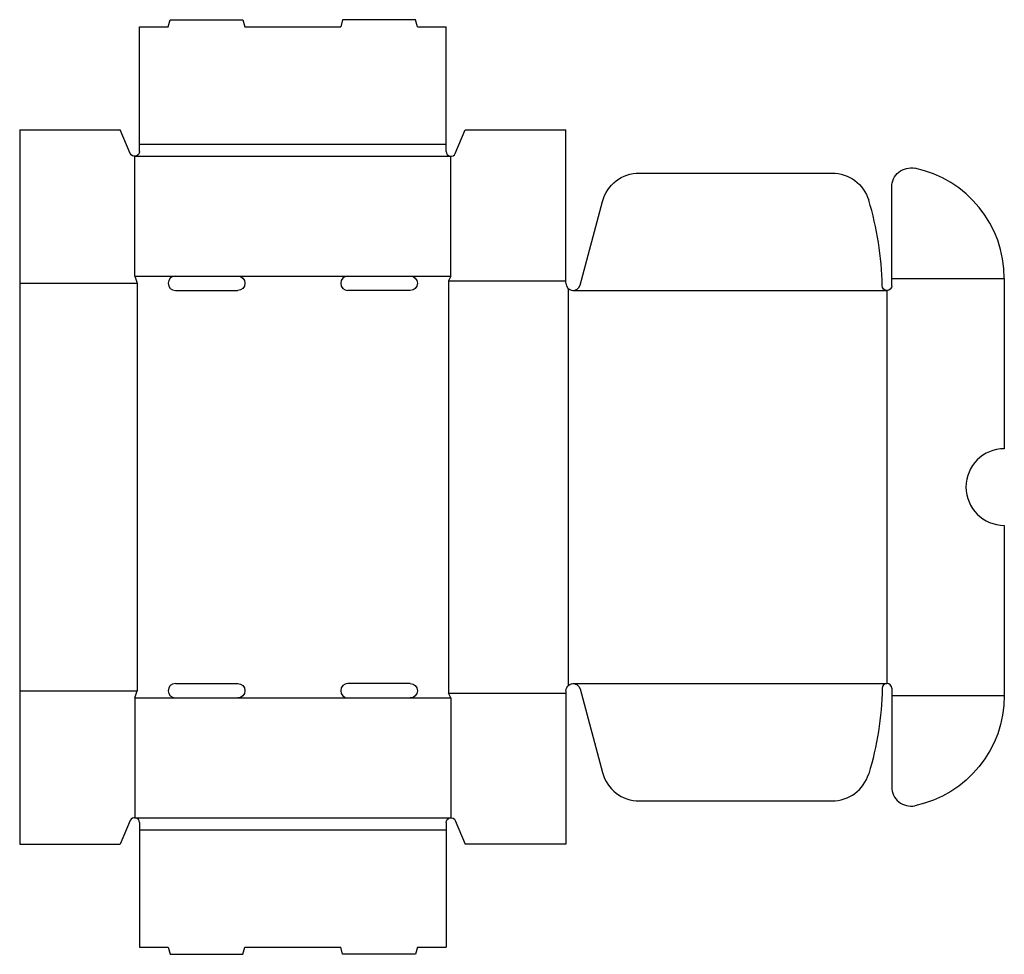
# Model space of a CAD drawing. Extents: x 0 to 25.7, y -2.9 to 21.5.
import ezdxf

# ---------------------------------------------------------------- set-up
doc = ezdxf.new("R2010")
doc.units = 0
doc.header["$MEASUREMENT"] = 0
doc.layers.add('CREASE', color=7, linetype='CONTINUOUS')
doc.layers.add('THRU-CUT', color=7, linetype='CONTINUOUS')

msp = doc.modelspace()

# ---------------------------------------------------------------- linework, layer by layer
at = {"layer": 'CREASE', "color": 3}
for p, q in [((3.125, 18.25), (11.125, 18.25)), ((3, 17.938), (11.25, 17.938)), ((3, 14.812), (4.062, 14.812)), ((5.688, 14.812), (8.562, 14.812)), ((10.188, 14.812), (11.25, 14.812)), ((11.188, 14.688), (11.188, 3.938)), ((11.188, 14.688), (14.25, 14.688)), ((22.75, 14.75), (25.688, 14.75)), ((0, 14.625), (3.062, 14.625)), ((3.062, 14.625), (3.062, 4)), ((14.312, 14.485), (14.312, 4.14)), ((14.438, 14.438), (22.625, 14.438)), ((22.625, 14.438), (22.625, 4.188)), ((14.438, 4.188), (22.625, 4.188)), ((0, 4), (3.062, 4)), ((11.188, 3.938), (14.25, 3.938)), ((22.75, 3.875), (25.688, 3.875)), ((3, 3.812), (4.062, 3.812)), ((5.688, 3.812), (8.562, 3.812)), ((10.188, 3.812), (11.25, 3.812)), ((3, 0.688), (11.25, 0.688)), ((3.125, 0.375), (11.125, 0.375))]:
    msp.add_line(p, q, dxfattribs=at)
at = {"layer": 'THRU-CUT', "color": 5}
for p, q in [((3.875, 21.312), (3.925, 21.5)), ((3.925, 21.5), (5.825, 21.5)), ((5.825, 21.5), (5.875, 21.312)), ((8.425, 21.5), (8.375, 21.312)), ((10.325, 21.5), (8.425, 21.5)), ((10.375, 21.312), (10.325, 21.5)), ((3.125, 21.312), (3.875, 21.312)), ((3.125, 18.25), (3.125, 21.312)), ((5.875, 21.312), (8.375, 21.312)), ((10.375, 21.312), (11.125, 21.312)), ((11.125, 18.25), (11.125, 21.312)), ((0, 18.625), (0, 0)), ((0, 18.625), (2.625, 18.625)), ((2.885, 18.014), (2.625, 18.625)), ((11.365, 18.014), (11.625, 18.625)), ((11.625, 18.625), (14.25, 18.625)), ((14.25, 14.625), (14.25, 18.625)), ((3.125, 18.062), (3.125, 18.25)), ((11.125, 18.062), (11.125, 18.25)), ((3, 14.812), (3, 17.938)), ((11.25, 14.812), (11.25, 17.938)), ((16.169, 17.5), (21.193, 17.5)), ((22.75, 14.562), (22.75, 17.136)), ((14.619, 14.576), (15.203, 16.759)), ((3, 14.812), (3.062, 14.625)), ((4.062, 14.812), (5.688, 14.812)), ((8.562, 14.812), (10.188, 14.812)), ((11.25, 14.812), (11.188, 14.688)), ((25.688, 14.75), (25.688, 10.312)), ((4.062, 14.438), (5.688, 14.438)), ((10.188, 14.438), (8.562, 14.438)), ((25.688, 8.312), (25.688, 3.875)), ((4.062, 4.188), (5.688, 4.188)), ((10.188, 4.188), (8.562, 4.188)), ((3, 3.812), (3.062, 4)), ((11.25, 3.812), (11.188, 3.938)), ((14.25, 4), (14.25, 0)), ((14.619, 4.049), (15.203, 1.866)), ((22.75, 4.062), (22.75, 1.489)), ((3, 3.812), (3, 0.688)), ((4.062, 3.812), (5.688, 3.812)), ((8.562, 3.812), (10.188, 3.812)), ((11.25, 3.812), (11.25, 0.688)), ((16.169, 1.125), (21.193, 1.125)), ((2.885, 0.611), (2.625, 0)), ((3.125, 0.562), (3.125, 0.375)), ((11.125, 0.562), (11.125, 0.375)), ((11.365, 0.611), (11.625, 0)), ((3.125, 0.375), (3.125, -2.688)), ((11.125, 0.375), (11.125, -2.688)), ((0, 0), (2.625, 0)), ((14.25, 0), (11.625, 0)), ((3.125, -2.688), (3.875, -2.688)), ((3.875, -2.688), (3.925, -2.875)), ((5.825, -2.875), (5.875, -2.688)), ((5.875, -2.688), (8.375, -2.688)), ((8.425, -2.875), (8.375, -2.688)), ((10.375, -2.688), (10.325, -2.875)), ((10.375, -2.688), (11.125, -2.688)), ((3.925, -2.875), (5.825, -2.875)), ((10.325, -2.875), (8.425, -2.875))]:
    msp.add_line(p, q, dxfattribs=at)
at = {"layer": 'THRU-CUT', "color": 5, "extrusion": (0, 0, -1)}
for centre, radius, start, end in [((-3, 18.062), 0.125, 180, 336.9652), ((-16.169, 16.5), 1, 15, 90), ((-21.193, 16.5), 1, 90, 163.0225), ((-23.25, 17.136), 0.5, 0, 101.837), ((-5.688, 14.625), 0.188, 90, 270), ((-10.188, 14.625), 0.188, 90, 270), ((-22.625, 14.562), 0.125, 180, 359.1253), ((-5.688, 4), 0.188, 90, 270), ((-10.188, 4), 0.188, 90, 270), ((-14.438, 4), 0.187, 0, 165), ((-14.438, 4.188), 8.063, 180.8747, 196.9775), ((-22.75, 3.875), 2.938, 180, 258.163), ((-11.25, 0.562), 0.125, 0, 156.9652)]:
    msp.add_arc(centre, radius, start, end, dxfattribs=at)
at = {"layer": 'THRU-CUT', "color": 5}
for centre, radius, start, end in [((11.25, 18.062), 0.125, 180, 336.9652), ((22.75, 14.75), 2.938, 0, 78.163), ((14.438, 14.438), 8.063, 0.8747, 16.9775), ((4.062, 14.625), 0.188, 90, 270), ((8.562, 14.625), 0.188, 90, 270), ((14.438, 14.625), 0.188, 180, 345), ((25.688, 9.312), 1, 90, 270), ((4.062, 4), 0.187, 90, 270), ((8.562, 4), 0.188, 90, 270), ((22.625, 4.062), 0.125, 0, 179.1253), ((16.169, 2.125), 1, 195, 270), ((21.193, 2.125), 1, 270, 343.0225), ((23.25, 1.489), 0.5, 180, 281.837), ((3, 0.562), 0.125, 0, 156.9652)]:
    msp.add_arc(centre, radius, start, end, dxfattribs=at)

doc.saveas('drawing.dxf')
